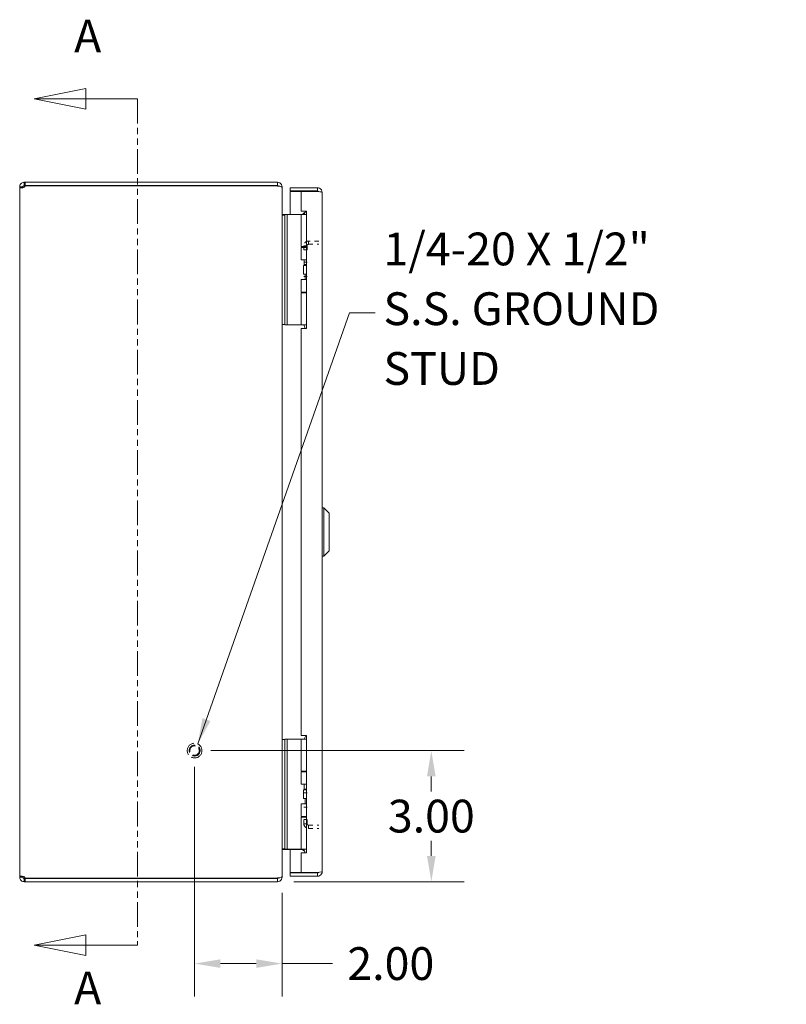
# Model space of a CAD drawing. Units: inches. Extents: x 3.8 to 99, y 1.2 to 63.8.
# Drawn here: x 4.4 to 21.9, y 23.3 to 45.8 of the extents above; entities that cross this region are included whole.
import ezdxf

# ---------------------------------------------------------------- set-up
doc = ezdxf.new("R2010")
doc.units = ezdxf.units.IN
doc.header["$LTSCALE"] = 6
doc.header["$MEASUREMENT"] = 0
doc.linetypes.add('DASHED', pattern=[0.2067, 0.1654, -0.0413])
doc.linetypes.add('DOUBLE_DASH_CHAIN', pattern=[1.2403, 0.6614, -0.0827, 0.1654, -0.0827, 0.1654, -0.0827])
for name, color, linetype, lineweight in [('Dimension (ANSI)', 7, 'Continuous', 5), ('Hidden (ANSI)', 7, 'DASHED', 5), ('Section Line (ANSI)', 7, 'DOUBLE_DASH_CHAIN', 5), ('Symbol (ANSI)', 7, 'Continuous', 5), ('Visible (ANSI)', 7, 'Continuous', 5)]:
    doc.layers.add(name, color=color, linetype=linetype, lineweight=lineweight)
doc.styles.add('Label Text (ANSI)', font='RomanS.shx')
doc.styles.add('Note Text (ANSI)', font='RomanS.shx')
doc.dimstyles.new('Default (ANSI)', dxfattribs={"dimscale": 6, "dimtxt": 0.125, "dimasz": 0.098425, "dimexe": 0.125, "dimexo": 0.0625, "dimgap": 0.031496, "dimtad": 0, "dimtih": 1, "dimtoh": 1, "dimrnd": 1e-08, "dimzin": 0, "dimdsep": 46, "dimtxsty": 'Note Text (ANSI)', "dimcen": 0.09, "dimdle": 0.393701, "dimclrd": 256, "dimclre": 256, "dimclrt": 256, "dimadec": 0, "dimazin": 0, "dimtfac": 0.96, "dimtofl": 0, "dimtmove": 0, "dimatfit": 3, "dimfxl": 1, "dimtolj": 1, "dimtzin": 4, "dimlwd": -1, "dimlwe": -1, "dimarcsym": 0})
doc.dimstyles.new('Default (ANSI)$7', dxfattribs={"dimscale": 6, "dimtxt": 0.125, "dimasz": 0.098425, "dimexe": 0.125, "dimexo": 0.0625, "dimgap": 0.031496, "dimtad": 0, "dimtih": 1, "dimtoh": 1, "dimrnd": 1e-08, "dimzin": 0, "dimdsep": 46, "dimtxsty": 'Note Text (ANSI)', "dimcen": 0.09, "dimdle": 0.393701, "dimclrd": 256, "dimclre": 256, "dimclrt": 256, "dimadec": 0, "dimazin": 0, "dimtfac": 0.96, "dimtofl": 0, "dimtmove": 0, "dimatfit": 3, "dimfxl": 1, "dimtolj": 1, "dimtzin": 4, "dimlwd": -1, "dimlwe": -1, "dimarcsym": 0})

# ---------------------------------------------------------------- blocks, each defined once
blk = doc.blocks.new('2dTransSection0')
at = {"layer": 'Section Line (ANSI)', "linetype": 'Continuous'}
for p, q in [((0.9776, 7.3679), (0.7807, 7.3285)), ((0.9776, 7.2892), (0.9776, 7.3679)), ((0.9776, 7.3285), (0.7807, 7.3285)), ((0.7807, 7.3285), (0.9776, 7.2892)), ((1.1744, 7.3285), (0.9776, 7.3285)), ((1.1744, 7.3285), (1.1744, 7.3126)), ((0.9776, 4.141), (0.7807, 4.1016)), ((0.9776, 4.0622), (0.9776, 4.141)), ((0.9776, 4.1016), (0.7807, 4.1016)), ((0.7807, 4.1016), (0.9776, 4.0622)), ((1.1744, 4.1016), (0.9776, 4.1016)), ((1.1744, 4.1176), (1.1744, 4.1016))]:
    blk.add_line(p, q, dxfattribs=at)
at = {"layer": 'Section Line (ANSI)', "linetype": 'DOUBLE_DASH_CHAIN', "ltscale": 0.023751}
blk.add_line((1.1744, 7.3285), (1.1744, 4.1016), dxfattribs=at)
at = {"layer": 'Section Line (ANSI)', "linetype": 'Continuous', "flags": 128}
for points in [[(0.9776, 7.3679), (0.7807, 7.3285), (0.9776, 7.2892), (0.9776, 7.3679)], [(0.9776, 4.141), (0.7807, 4.1016), (0.9776, 4.0622), (0.9776, 4.141)]]:
    blk.add_lwpolyline(points, dxfattribs=at)
at = {"layer": 'Section Line (ANSI)'}
for points in [[(0.9776, 7.3679), (0.7807, 7.3285), (0.9776, 7.2892), (0.9776, 7.3679)], [(0.9776, 4.141), (0.7807, 4.1016), (0.9776, 4.0622), (0.9776, 4.141)]]:
    blk.add_solid(points, dxfattribs=at)
at = {"layer": 'Section Line (ANSI)', "char_height": 0.125, "attachment_point": 7, "style": 'Label Text (ANSI)'}
for insert in [(0.933, 7.4663), (0.933, 3.8372)]:
    blk.add_mtext('A', dxfattribs=dict(at, insert=insert))
blk = doc.blocks.new('*D18')
at = {"layer": 'Defpoints', "color": 0}
for p in [(8.354, 29.063), (13.769, 29.063), (10.249, 26.063)]:
    blk.add_point(p, dxfattribs=at)
at = {"layer": 'Dimension (ANSI)'}
for p, q in [((8.729, 29.063), (14.519, 29.063)), ((13.769, 28.472), (13.769, 28.127)), ((13.769, 26.653), (13.769, 26.999)), ((10.624, 26.063), (14.519, 26.063))]:
    blk.add_line(p, q, dxfattribs=at)
for points in [[(13.67, 28.472), (13.867, 28.472), (13.769, 29.063)], [(13.67, 26.653), (13.867, 26.653), (13.769, 26.063)]]:
    blk.add_solid(points, dxfattribs=at)
at = {"layer": 'Dimension (ANSI)', "insert": (13.769, 27.563), "char_height": 0.75, "attachment_point": 5, "style": 'Note Text (ANSI)'}
blk.add_mtext('\\A1;3.00', dxfattribs=at)
blk = doc.blocks.new('*D19')
at = {"layer": 'Defpoints', "color": 0}
for p in [(8.354, 29.063), (10.354, 26.179), (10.354, 24.189)]:
    blk.add_point(p, dxfattribs=at)
at = {"layer": 'Dimension (ANSI)'}
for p, q in [((8.354, 28.688), (8.354, 23.439)), ((10.354, 25.804), (10.354, 23.439)), ((8.944, 24.189), (9.763, 24.189)), ((10.354, 24.189), (11.511, 24.189))]:
    blk.add_line(p, q, dxfattribs=at)
for points in [[(8.944, 24.287), (8.944, 24.09), (8.354, 24.189)], [(9.763, 24.287), (9.763, 24.09), (10.354, 24.189)]]:
    blk.add_solid(points, dxfattribs=at)
at = {"layer": 'Dimension (ANSI)', "insert": (12.842, 24.189), "char_height": 0.75, "attachment_point": 5, "style": 'Note Text (ANSI)'}
blk.add_mtext('\\A1;2.00', dxfattribs=at)

msp = doc.modelspace()

# ---------------------------------------------------------------- linework, layer by layer
at = {"layer": 'Hidden (ANSI)', "ltscale": 0.023391}
for p, q in [((10.9277, 40.6123), (10.8537, 40.6123)), ((10.9589, 40.6436), (10.9589, 40.7176)), ((10.9277, 40.5157), (10.8537, 40.5157)), ((10.9277, 40.2344), (10.8537, 40.2344)), ((10.9277, 39.9051), (10.8537, 39.9051)), ((10.9277, 28.0951), (10.8537, 28.0951)), ((10.9277, 27.7657), (10.8537, 27.7657)), ((10.9277, 27.4844), (10.8537, 27.4844)), ((10.8537, 27.3878), (10.9277, 27.3878)), ((10.9589, 27.3566), (10.9589, 27.2826))]:
    msp.add_line(p, q, dxfattribs=at)
at = {"layer": 'Hidden (ANSI)', "ltscale": 0.041427}
for p, q in [((10.8537, 40.6123), (10.8537, 40.5198)), ((10.9277, 40.5198), (10.9277, 40.6123)), ((10.8537, 27.4803), (10.8537, 27.3878)), ((10.9277, 27.3878), (10.9277, 27.4803))]:
    msp.add_line(p, q, dxfattribs=at)
at = {"layer": 'Hidden (ANSI)', "ltscale": 0.075612}
for p, q in [((11.1974, 40.7176), (10.9589, 40.7176)), ((10.9589, 40.6436), (11.1974, 40.6436)), ((10.9589, 27.3566), (11.1974, 27.3566)), ((10.9589, 27.2826), (11.1974, 27.2826))]:
    msp.add_line(p, q, dxfattribs=at)
at = {"layer": 'Hidden (ANSI)', "ltscale": 0.335989}
msp.add_circle((8.3539, 29.0626), 0.1685, dxfattribs=at)
at = {"layer": 'Hidden (ANSI)', "ltscale": 0.249224}
msp.add_circle((8.3539, 29.0626), 0.125, dxfattribs=at)
at = {"layer": 'Hidden (ANSI)', "ltscale": 0.217909}
msp.add_circle((8.3539, 29.0626), 0.1093, dxfattribs=at)
at = {"layer": 'Hidden (ANSI)', "ltscale": 0.05404}
for points in [[(10.9589, 40.7176), (10.9205, 40.7176), (10.8829, 40.6947), (10.8653, 40.6605), (10.8577, 40.6457), (10.8537, 40.629), (10.8537, 40.6123)], [(10.8537, 27.3878), (10.8537, 27.3494), (10.8765, 27.3118), (10.9107, 27.2943), (10.9255, 27.2866), (10.9422, 27.2826), (10.9589, 27.2826)]]:
    msp.add_open_spline(points, degree=3, knots=[0, 0, 0, 0, 1.0950581, 1.0950581, 1.0950581, 1.5707963, 1.5707963, 1.5707963, 1.5707963], dxfattribs=at)
at = {"layer": 'Hidden (ANSI)', "ltscale": 0.020495}
for points in [[(10.9277, 40.6123), (10.9277, 40.6278), (10.9408, 40.6421), (10.9562, 40.6434), (10.9571, 40.6435), (10.958, 40.6436), (10.9589, 40.6436)], [(10.9277, 27.3878), (10.9277, 27.3724), (10.9408, 27.358), (10.9562, 27.3567), (10.9571, 27.3566), (10.958, 27.3566), (10.9589, 27.3566)]]:
    msp.add_open_spline(points, degree=3, knots=[0, 0, 0, 0, 1.4834748, 1.4834748, 1.4834748, 1.5707963, 1.5707963, 1.5707963, 1.5707963], dxfattribs=at)
at = {"layer": 'Visible (ANSI)'}
for p, q in [((4.3539, 41.9573), (4.4279, 41.9573)), ((4.3539, 41.949), (4.3539, 41.9573)), ((4.3539, 41.949), (4.4279, 41.949)), ((4.3539, 26.1762), (4.3539, 41.949)), ((4.4279, 41.9573), (4.4279, 41.949)), ((4.4592, 42.0626), (4.4789, 42.0626)), ((4.4592, 42.0626), (4.4592, 42.013)), ((4.4592, 42.013), (4.4592, 41.9886)), ((4.4789, 41.9886), (4.4592, 41.9886)), ((10.2487, 42.0626), (4.4789, 42.0626)), ((4.4789, 42.0626), (4.4789, 41.9886)), ((4.4789, 41.9886), (10.2487, 41.9886)), ((4.4809, 41.9826), (10.2487, 41.9826)), ((10.2487, 41.9886), (10.2487, 42.0626)), ((10.2487, 41.9775), (10.2487, 41.9826)), ((10.3471, 41.9573), (10.3539, 41.9573)), ((10.3539, 41.9463), (10.3539, 41.9573)), ((10.3539, 41.9463), (10.3539, 26.1789)), ((11.1662, 41.9376), (10.5414, 41.9376)), ((10.5414, 41.8636), (10.5414, 41.9376)), ((11.1662, 41.8636), (11.1662, 41.9376)), ((11.1662, 41.8636), (10.5414, 41.8636)), ((10.7914, 41.8525), (10.5414, 41.8525)), ((10.5414, 41.8525), (10.5414, 41.3246)), ((10.7914, 41.8525), (10.7914, 41.4056)), ((10.7914, 41.8525), (11.1662, 41.8525)), ((11.2714, 41.8323), (11.2714, 26.2928)), ((10.4159, 41.3126), (10.3539, 41.3126)), ((10.3852, 41.3241), (10.4159, 41.3241)), ((10.4159, 41.3246), (10.4159, 41.1996)), ((10.4159, 41.3246), (10.475, 41.3246)), ((10.5019, 41.3246), (10.475, 41.3246)), ((10.475, 41.1996), (10.475, 41.3246)), ((10.6878, 41.3246), (10.5019, 41.3246)), ((10.7101, 41.3246), (10.6878, 41.3246)), ((10.7948, 41.3246), (10.7101, 41.3246)), ((10.7914, 41.4056), (10.9164, 41.4056)), ((10.7948, 41.3246), (10.9164, 41.3246)), ((10.7948, 40.5926), (10.7948, 41.3246)), ((10.8314, 41.3332), (10.9038, 41.4056)), ((10.8314, 41.3332), (10.84, 41.3246)), ((10.9004, 41.3991), (10.8574, 41.3246)), ((10.9164, 41.3991), (10.9004, 41.3991)), ((10.9164, 41.4056), (10.9164, 38.7186)), ((10.4159, 38.9296), (10.4159, 41.1996)), ((10.475, 38.9296), (10.475, 41.1996)), ((10.7948, 40.5926), (10.9164, 40.5926)), ((10.7948, 40.5726), (10.9164, 40.5726)), ((10.7948, 40.2871), (10.7948, 40.5726)), ((10.8574, 40.5726), (10.8574, 40.5926)), ((10.9164, 40.2871), (10.7948, 40.2871)), ((10.8439, 40.1621), (10.847, 40.1621)), ((10.8439, 39.9621), (10.8439, 40.1621)), ((10.847, 40.1621), (10.9164, 40.1621)), ((10.847, 39.9621), (10.847, 40.1621)), ((10.8574, 40.1791), (10.8574, 40.2871)), ((10.9164, 40.1791), (10.8574, 40.1791)), ((10.8672, 40.1621), (10.8574, 40.1791)), ((10.8439, 39.9621), (10.847, 39.9621)), ((10.847, 39.9621), (10.9164, 39.9621)), ((10.8849, 39.8371), (10.8849, 39.9621)), ((10.7948, 39.8371), (10.9164, 39.8371)), ((10.7948, 39.5516), (10.7948, 39.8371)), ((10.7948, 39.5516), (10.9164, 39.5516)), ((10.7948, 39.5366), (10.9164, 39.5366)), ((10.7948, 38.8046), (10.7948, 39.5366)), ((10.8574, 39.5366), (10.8574, 39.5516)), ((10.3539, 38.8126), (10.4159, 38.8126)), ((10.4159, 38.9296), (10.4159, 38.8046)), ((10.475, 38.8046), (10.4159, 38.8046)), ((10.475, 38.8046), (10.475, 38.9296)), ((10.5019, 38.8046), (10.475, 38.8046)), ((10.6878, 38.8046), (10.5019, 38.8046)), ((10.7101, 38.8046), (10.6878, 38.8046)), ((10.7948, 38.8046), (10.7101, 38.8046)), ((10.7948, 38.8046), (10.9164, 38.8046)), ((10.8574, 38.7947), (10.8574, 38.8046)), ((10.7914, 38.7186), (10.7914, 29.4066)), ((10.9164, 38.7186), (10.7914, 38.7186)), ((11.3108, 34.6137), (11.2714, 34.6137)), ((11.3108, 34.6137), (11.3108, 33.5114)), ((11.4289, 34.4956), (11.3108, 34.6137)), ((11.4289, 34.4956), (11.4289, 33.6295)), ((11.4289, 33.6295), (11.3108, 33.5114)), ((11.3108, 33.5114), (11.2714, 33.5114)), ((10.4159, 29.3126), (10.3539, 29.3126)), ((10.4159, 29.3246), (10.4159, 29.1996)), ((10.4159, 29.3246), (10.475, 29.3246)), ((10.5019, 29.3246), (10.475, 29.3246)), ((10.475, 29.1996), (10.475, 29.3246)), ((10.6878, 29.3246), (10.5019, 29.3246)), ((10.7101, 29.3246), (10.6878, 29.3246)), ((10.7948, 29.3246), (10.7101, 29.3246)), ((10.7914, 29.4066), (10.9164, 29.4066)), ((10.7948, 29.3246), (10.9164, 29.3246)), ((10.7948, 28.5926), (10.7948, 29.3246)), ((10.9004, 29.3991), (10.8574, 29.3246)), ((10.9164, 29.3991), (10.9004, 29.3991)), ((10.9164, 29.4066), (10.9164, 26.7196)), ((10.4159, 26.9296), (10.4159, 29.1996)), ((10.475, 26.9296), (10.475, 29.1996)), ((10.7948, 28.5926), (10.9164, 28.5926)), ((10.7948, 28.5776), (10.9164, 28.5776)), ((10.7948, 28.2921), (10.7948, 28.5776)), ((10.8574, 28.5776), (10.8574, 28.5926)), ((10.9164, 28.2921), (10.7948, 28.2921)), ((10.8439, 28.1671), (10.847, 28.1671)), ((10.8439, 27.9671), (10.8439, 28.1671)), ((10.847, 28.1671), (10.9164, 28.1671)), ((10.847, 27.9671), (10.847, 28.1671)), ((10.8574, 28.1791), (10.8574, 28.2921)), ((10.9164, 28.1791), (10.8574, 28.1791)), ((10.8643, 28.1671), (10.8574, 28.1791)), ((10.8439, 27.9671), (10.847, 27.9671)), ((10.847, 27.9671), (10.9164, 27.9671)), ((10.8849, 27.8421), (10.8849, 27.9671)), ((10.7948, 27.8421), (10.9164, 27.8421)), ((10.7948, 27.5566), (10.7948, 27.8421)), ((10.7948, 27.5566), (10.9164, 27.5566)), ((10.7948, 27.5366), (10.9164, 27.5366)), ((10.7948, 26.8046), (10.7948, 27.5366)), ((10.8574, 27.5366), (10.8574, 27.5566)), ((10.3539, 26.8126), (10.4159, 26.8126)), ((10.4159, 26.9296), (10.4159, 26.8046)), ((10.475, 26.8046), (10.4159, 26.8046)), ((10.475, 26.8046), (10.475, 26.9296)), ((10.5019, 26.8046), (10.475, 26.8046)), ((10.6878, 26.8046), (10.5019, 26.8046)), ((10.7101, 26.8046), (10.6878, 26.8046)), ((10.7948, 26.8046), (10.7101, 26.8046)), ((10.7948, 26.8046), (10.9164, 26.8046)), ((10.8314, 26.7919), (10.8441, 26.8046)), ((10.8574, 26.7947), (10.8574, 26.8046)), ((10.3852, 26.8011), (10.8093, 26.8011)), ((10.5414, 26.8011), (10.5414, 26.2726)), ((10.7914, 26.7196), (10.7914, 26.2726)), ((10.9164, 26.7196), (10.7914, 26.7196)), ((10.8314, 26.7919), (10.872, 26.7514)), ((4.3539, 26.1762), (4.4279, 26.1762)), ((4.3539, 26.1678), (4.3539, 26.1762)), ((4.3539, 26.1678), (4.4279, 26.1678)), ((4.4279, 26.1762), (4.4279, 26.1678)), ((4.4592, 26.1366), (4.4592, 26.1121)), ((4.4592, 26.1366), (4.4789, 26.1366)), ((4.4789, 26.1366), (4.4789, 26.0626)), ((4.4789, 26.1366), (10.2487, 26.1366)), ((10.2487, 26.1426), (4.4809, 26.1426)), ((10.2487, 26.1426), (10.2487, 26.1476)), ((10.2487, 26.0626), (10.2487, 26.1366)), ((10.3471, 26.1678), (10.3539, 26.1678)), ((10.3539, 26.1678), (10.3539, 26.1789)), ((10.7914, 26.2726), (10.5414, 26.2726)), ((11.1662, 26.2616), (10.5414, 26.2616)), ((10.5414, 26.2616), (10.5414, 26.1876)), ((10.5414, 26.1876), (11.1662, 26.1876)), ((11.1662, 26.2726), (10.7914, 26.2726)), ((11.1662, 26.2616), (11.1662, 26.1876)), ((4.4592, 26.1121), (4.4592, 26.0626)), ((4.4789, 26.0626), (4.4592, 26.0626)), ((4.4789, 26.0626), (10.2487, 26.0626))]:
    msp.add_line(p, q, dxfattribs=at)
for centre, radius, start, end in [((4.4154, 42.001), 0.068, 310.01491, 344.23672), ((10.2487, 41.9573), 0.0312, 38.23366, 90), ((4.4154, 26.1241), 0.068, 15.76328, 49.98509), ((10.2487, 26.1678), 0.0312, 270, 321.76634)]:
    msp.add_arc(centre, radius, start, end, dxfattribs=at)
for points, knots in [([(4.3539, 41.9573), (4.3539, 41.9785), (4.3618, 42.006), (4.3801, 42.0267), (4.3983, 42.0475), (4.4254, 42.0596), (4.4483, 42.062), (4.452, 42.0624), (4.4557, 42.0626), (4.4592, 42.0626)], [-0.698392, -0.698392, -0.698392, -0.698392, -0.0532972, -0.0532972, -0.0532972, 0.5921892, 0.5921892, 0.5921892, 0.698392, 0.698392, 0.698392, 0.698392]), ([(4.4592, 41.949), (4.438, 41.9396), (4.4105, 41.9339), (4.3897, 41.9331), (4.369, 41.9324), (4.3568, 41.9364), (4.3545, 41.9446), (4.3541, 41.946), (4.3539, 41.9474), (4.3539, 41.949)], [-2.2691883, -2.2691883, -2.2691883, -2.2691883, -1.6240935, -1.6240935, -1.6240935, -0.9786071, -0.9786071, -0.9786071, -0.8724043, -0.8724043, -0.8724043, -0.8724043]), ([(4.4592, 41.9886), (4.4508, 41.9886), (4.4392, 41.9837), (4.4332, 41.9747), (4.4294, 41.9691), (4.4279, 41.9626), (4.4279, 41.9573)], [-0.698392, -0.698392, -0.698392, -0.698392, 0.1594327, 0.1594327, 0.1594327, 0.698392, 0.698392, 0.698392, 0.698392]), ([(10.3539, 41.9573), (10.3539, 41.9942), (10.333, 42.0303), (10.301, 42.0486), (10.2851, 42.0577), (10.2669, 42.0626), (10.2487, 42.0626)], [-1.5707963, -1.5707963, -1.5707963, -1.5707963, -0.5201457, -0.5201457, -0.5201457, 0, 0, 0, 0]), ([(10.2487, 41.9775), (10.2855, 41.9775), (10.3217, 41.9713), (10.34, 41.9618), (10.3491, 41.9571), (10.3539, 41.9517), (10.3539, 41.9463)], [0, 0, 0, 0, 1.0506506, 1.0506506, 1.0506506, 1.5707963, 1.5707963, 1.5707963, 1.5707963]), ([(11.2714, 41.8323), (11.2714, 41.8707), (11.2485, 41.9083), (11.2144, 41.9259), (11.1995, 41.9335), (11.1828, 41.9376), (11.1662, 41.9376)], [0, 0, 0, 0, 1.0950581, 1.0950581, 1.0950581, 1.5707963, 1.5707963, 1.5707963, 1.5707963]), ([(11.1921, 41.8491), (11.1869, 41.8569), (11.1783, 41.8626), (11.1689, 41.8634), (11.168, 41.8635), (11.1671, 41.8636), (11.1662, 41.8636)], [0.57367433, 0.57367433, 0.57367433, 0.57367433, 1.48347479, 1.48347479, 1.48347479, 1.57079633, 1.57079633, 1.57079633, 1.57079633]), ([(11.1662, 41.8525), (11.2046, 41.8478), (11.2421, 41.8431), (11.2597, 41.8384), (11.2674, 41.8364), (11.2714, 41.8344), (11.2714, 41.8323)], [0, 0, 0, 0, 1.0950581, 1.0950581, 1.0950581, 1.5707963, 1.5707963, 1.5707963, 1.5707963]), ([(10.3852, 41.3241), (10.3734, 41.3241), (10.3619, 41.3313), (10.3569, 41.3419), (10.3549, 41.3461), (10.3539, 41.3507), (10.3539, 41.3553)], [-3.1415927, -3.1415927, -3.1415927, -3.1415927, -2.0128023, -2.0128023, -2.0128023, -1.5707963, -1.5707963, -1.5707963, -1.5707963]), ([(10.8803, 38.7186), (10.8784, 38.7268), (10.8765, 38.7349), (10.8708, 38.7561), (10.8668, 38.7687), (10.8616, 38.7835), (10.8601, 38.7875), (10.858, 38.7931), (10.8574, 38.7947), (10.8574, 38.7947)], [-0.81541722, -0.81541722, -0.81541722, -0.81541722, -0.75049363, -0.75049363, -0.63614619, -0.63614619, -0.59145708, -0.59145708, -0.54676797, -0.54676797, -0.54676797, -0.54676797]), ([(10.3852, 26.8011), (10.3734, 26.8011), (10.3619, 26.7938), (10.3569, 26.7832), (10.3549, 26.779), (10.3539, 26.7744), (10.3539, 26.7698)], [-3.1415927, -3.1415927, -3.1415927, -3.1415927, -2.0128023, -2.0128023, -2.0128023, -1.5707963, -1.5707963, -1.5707963, -1.5707963]), ([(10.88, 26.7196), (10.8783, 26.7275), (10.8764, 26.7352), (10.8708, 26.7561), (10.8668, 26.7687), (10.8616, 26.7835), (10.8601, 26.7875), (10.858, 26.7931), (10.8574, 26.7947), (10.8574, 26.7947)], [-0.81280176, -0.81280176, -0.81280176, -0.81280176, -0.75049363, -0.75049363, -0.63614619, -0.63614619, -0.59145708, -0.59145708, -0.54676797, -0.54676797, -0.54676797, -0.54676797]), ([(4.3539, 26.1762), (4.3539, 26.1856), (4.3618, 26.1912), (4.3801, 26.192), (4.3983, 26.1928), (4.4254, 26.1887), (4.4483, 26.1805), (4.452, 26.1792), (4.4557, 26.1777), (4.4592, 26.1762)], [0.8724043, 0.8724043, 0.8724043, 0.8724043, 1.5174992, 1.5174992, 1.5174992, 2.1629855, 2.1629855, 2.1629855, 2.2691883, 2.2691883, 2.2691883, 2.2691883]), ([(4.4592, 26.0626), (4.438, 26.0626), (4.4105, 26.0705), (4.3897, 26.0887), (4.369, 26.1069), (4.3568, 26.1341), (4.3545, 26.1569), (4.3541, 26.1607), (4.3539, 26.1643), (4.3539, 26.1678)], [-0.698392, -0.698392, -0.698392, -0.698392, -0.0532972, -0.0532972, -0.0532972, 0.5921892, 0.5921892, 0.5921892, 0.698392, 0.698392, 0.698392, 0.698392]), ([(4.4279, 26.1678), (4.4279, 26.1595), (4.4328, 26.1479), (4.4417, 26.1419), (4.4474, 26.1381), (4.4539, 26.1366), (4.4592, 26.1366)], [-0.698392, -0.698392, -0.698392, -0.698392, 0.1594327, 0.1594327, 0.1594327, 0.698392, 0.698392, 0.698392, 0.698392]), ([(10.3539, 26.1789), (10.3539, 26.1679), (10.333, 26.1572), (10.301, 26.1517), (10.2851, 26.1491), (10.2669, 26.1476), (10.2487, 26.1476)], [-1.5707963, -1.5707963, -1.5707963, -1.5707963, -0.5201457, -0.5201457, -0.5201457, 0, 0, 0, 0]), ([(10.2487, 26.0626), (10.2855, 26.0626), (10.3217, 26.0835), (10.34, 26.1155), (10.3491, 26.1313), (10.3539, 26.1496), (10.3539, 26.1678)], [0, 0, 0, 0, 1.0506506, 1.0506506, 1.0506506, 1.5707963, 1.5707963, 1.5707963, 1.5707963]), ([(10.8924, 26.2679), (10.8924, 26.2679), (10.8924, 26.268), (10.8924, 26.2682), (10.8924, 26.269), (10.8924, 26.2712), (10.8924, 26.2718), (10.8924, 26.2726)], [0, 0, 0, 0, 0.01987028, 0.01987028, 0.10623361, 0.10623361, 0.13466491, 0.13466491, 0.13466491, 0.13466491]), ([(11.0024, 26.2726), (11.0024, 26.2718), (11.0024, 26.2712), (11.0024, 26.269), (11.0024, 26.2682), (11.0024, 26.268), (11.0024, 26.2679), (11.0024, 26.2679)], [1.09124683, 1.09124683, 1.09124683, 1.09124683, 1.14336763, 1.14336763, 1.30135657, 1.30135657, 1.3374969, 1.3374969, 1.3374969, 1.3374969]), ([(11.2714, 26.2928), (11.2714, 26.2881), (11.2485, 26.2834), (11.2144, 26.2787), (11.1995, 26.2767), (11.1828, 26.2747), (11.1662, 26.2726)], [0, 0, 0, 0, 1.0950581, 1.0950581, 1.0950581, 1.5707963, 1.5707963, 1.5707963, 1.5707963]), ([(11.1662, 26.1876), (11.2046, 26.1876), (11.2421, 26.2105), (11.2597, 26.2446), (11.2674, 26.2594), (11.2714, 26.2761), (11.2714, 26.2928)], [0, 0, 0, 0, 1.0950581, 1.0950581, 1.0950581, 1.5707963, 1.5707963, 1.5707963, 1.5707963]), ([(11.1921, 26.2761), (11.1869, 26.2682), (11.1783, 26.2625), (11.1689, 26.2617), (11.168, 26.2616), (11.1671, 26.2616), (11.1662, 26.2616)], [0.57367433, 0.57367433, 0.57367433, 0.57367433, 1.48347479, 1.48347479, 1.48347479, 1.57079633, 1.57079633, 1.57079633, 1.57079633])]:
    msp.add_open_spline(points, degree=3, knots=knots, dxfattribs=at)
for points in [[(4.4279, 41.949), (4.4279, 41.9449), (4.4284, 41.9415), (4.4294, 41.939)], [(10.3554, 41.3126), (10.3544, 41.3228), (10.3539, 41.3335), (10.3539, 41.3443)], [(10.8314, 41.3332), (10.827, 41.3288), (10.8212, 41.3258), (10.8151, 41.3246)], [(10.3554, 26.8126), (10.3544, 26.8023), (10.3539, 26.7916), (10.3539, 26.7809)], [(10.8314, 26.7919), (10.8256, 26.7977), (10.8175, 26.8011), (10.8093, 26.8011)], [(4.4292, 26.1862), (4.4283, 26.1836), (4.4279, 26.1802), (4.4279, 26.1762)], [(10.8924, 26.2679), (10.9099, 26.2654), (10.9287, 26.2651), (10.9474, 26.2651)], [(11.0024, 26.2679), (10.9849, 26.2654), (10.9661, 26.2651), (10.9474, 26.2651)]]:
    msp.add_open_spline(points, degree=3, dxfattribs=at)

# ---------------------------------------------------------------- block references
at = {"layer": 'Section Line (ANSI)', "xscale": 6, "yscale": 6, "zscale": 6}
msp.add_blockref('2dTransSection0', (0, 0), dxfattribs=at)

# ---------------------------------------------------------------- texts
at = {"layer": 'Symbol (ANSI)', "insert": (12.6738, 39.0735), "char_height": 0.75, "width": 9.701478, "attachment_point": 4, "line_spacing_factor": 1.093904, "style": 'Note Text (ANSI)'}
msp.add_mtext('{1/4-20 X 1/2"\\PS.S. GROUND\\PSTUD}', dxfattribs=at)

# ---------------------------------------------------------------- dimensions: what is measured, and where the dimension line sits
at = {"layer": 'Dimension (ANSI)'}
for base, p1, p2, angle, override, picture, middle in [((13.7688, 29.0626), (10.2487, 26.0626), (8.3539, 29.0626), 90, {"dimdec": 2, "dimtp": 0, "dimtm": 0, "dimtdec": 2, "dimatfit": 1}, '*D18', (13.7688, 27.5626)), ((10.3539, 24.1886), (8.3539, 29.0626), (10.3539, 26.1789), 180, {"dimtih": 0, "dimtoh": 0, "dimdec": 2, "dimtp": 0, "dimtm": 0, "dimtdec": 2, "dimatfit": 2}, '*D19', (12.8424, 24.1886))]:
    dim = msp.add_linear_dim(base=base, p1=p1, p2=p2, angle=angle, dimstyle='Default (ANSI)', override=override, dxfattribs=at)
    dim.commit()
    dim.dimension.update_dxf_attribs({"geometry": picture, "text_midpoint": middle, "dimtype": 160})

# ---------------------------------------------------------------- leaders
at = {"layer": 'Symbol (ANSI)', "annotation_type": 0, "has_hookline": 1, "hookline_direction": 0, "text_width": 9.2143}
msp.add_leader([(8.429, 29.2134), (11.8943, 39.0735), (12.4848, 39.0735)], dimstyle='Default (ANSI)$7', override={"dimtad": 0}, dxfattribs=at)

doc.saveas('drawing.dxf')
